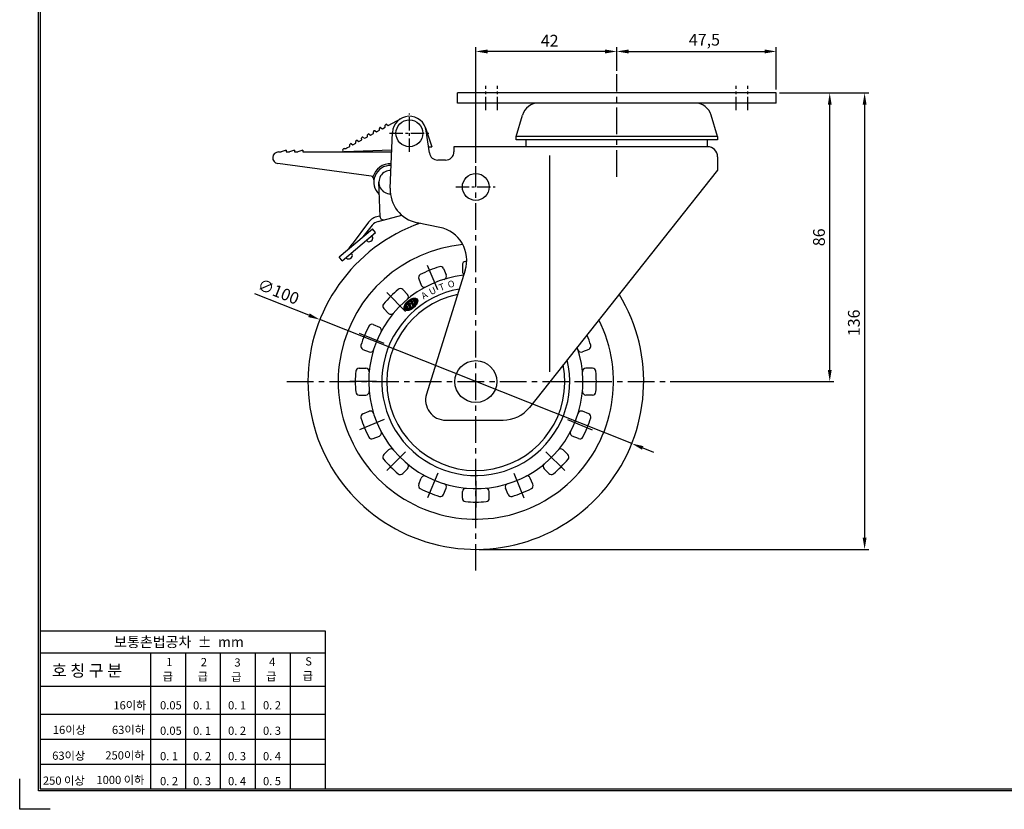
# Model space of a CAD drawing. Extents: x 6514 to 7114, y 3107 to 3520.
# Drawn here: x 6514 to 6807, y 3107 to 3343 of the extents above; entities that cross this region are included whole.
import ezdxf

# ---------------------------------------------------------------- set-up
doc = ezdxf.new("R2010")
doc.units = 0
doc.header["$LTSCALE"] = 0.25
doc.linetypes.add('CENTER', pattern=[50.8, 31.75, -6.35, 6.35, -6.35])
doc.layers.get('DEFPOINTS').update_dxf_attribs({"linetype": 'CONTINUOUS'})
for name, color, linetype in [('3', 1, 'CENTER'), ('CENTER', 4, 'CENTER'), ('DIM', 3, 'CONTINUOUS'), ('LINE', 7, 'CONTINUOUS'), ('TITLE', 7, 'CONTINUOUS')]:
    doc.layers.add(name, color=color, linetype=linetype)
doc.dimstyles.new('ISO-25', dxfattribs={"dimscale": 0, "dimtxt": 3.5, "dimasz": 3.5, "dimexe": 1.25, "dimexo": 1, "dimgap": 1, "dimtad": 1, "dimdec": 4, "dimtxsty": 'STANDARD', "dimcen": 2.5, "dimazin": 3, "dimtfac": 1, "dimtdec": 4, "dimtmove": 0, "dimatfit": 3})

# ---------------------------------------------------------------- blocks, each defined once
blk = doc.blocks.new('*D12')
at = {"layer": 'DEFPOINTS', "color": 0, "linetype": 'BYBLOCK', "ltscale": 0.25}
for p in [(6739.26, 3320.91), (6649.76, 3184.91), (6765.57, 3184.91)]:
    blk.add_point(p, dxfattribs=at)
at = {"layer": 'DIM', "color": 0, "linetype": 'BYBLOCK', "ltscale": 0.25}
for p, q in [((6740.26, 3320.91), (6766.82, 3320.91)), ((6765.57, 3317.41), (6765.57, 3188.41)), ((6650.76, 3184.91), (6766.82, 3184.91))]:
    blk.add_line(p, q, dxfattribs=at)
for points in [[(6764.99, 3317.41), (6766.15, 3317.41), (6765.57, 3320.91)], [(6764.99, 3188.41), (6766.15, 3188.41), (6765.57, 3184.91)]]:
    blk.add_solid(points, dxfattribs=at)
at = {"layer": 'DIM', "color": 0, "linetype": 'BYBLOCK', "ltscale": 0.25, "insert": (6762.82, 3252.41), "char_height": 3.5, "attachment_point": 5, "rotation": 90}
blk.add_mtext('136', dxfattribs=at)
blk = doc.blocks.new('*D13')
at = {"layer": 'DEFPOINTS', "color": 0, "linetype": 'BYBLOCK', "ltscale": 0.25}
for p in [(6739.26, 3320.91), (6755.18, 3320.91), (6706.69, 3234.91)]:
    blk.add_point(p, dxfattribs=at)
at = {"layer": 'DIM', "color": 0, "linetype": 'BYBLOCK', "ltscale": 0.25}
for p, q in [((6740.26, 3320.91), (6756.43, 3320.91)), ((6755.18, 3238.41), (6755.18, 3317.41)), ((6707.69, 3234.91), (6756.43, 3234.91))]:
    blk.add_line(p, q, dxfattribs=at)
for points in [[(6754.6, 3317.41), (6755.76, 3317.41), (6755.18, 3320.91)], [(6754.6, 3238.41), (6755.76, 3238.41), (6755.18, 3234.91)]]:
    blk.add_solid(points, dxfattribs=at)
at = {"layer": 'DIM', "color": 0, "linetype": 'BYBLOCK', "ltscale": 0.25, "insert": (6752.43, 3277.91), "char_height": 3.5, "attachment_point": 5, "rotation": 90}
blk.add_mtext('86', dxfattribs=at)
blk = doc.blocks.new('*D14')
at = {"layer": 'DEFPOINTS', "color": 0, "linetype": 'BYBLOCK', "ltscale": 0.25}
for p in [(6649.76, 3333.29), (6691.76, 3326.53), (6649.76, 3299.12)]:
    blk.add_point(p, dxfattribs=at)
at = {"layer": 'DIM', "color": 0, "linetype": 'BYBLOCK', "ltscale": 0.25}
for p, q in [((6649.76, 3300.12), (6649.76, 3334.54)), ((6691.76, 3327.53), (6691.76, 3334.54)), ((6688.26, 3333.29), (6653.26, 3333.29))]:
    blk.add_line(p, q, dxfattribs=at)
for points in [[(6653.26, 3333.87), (6653.26, 3332.7), (6649.76, 3333.29)], [(6688.26, 3333.87), (6688.26, 3332.7), (6691.76, 3333.29)]]:
    blk.add_solid(points, dxfattribs=at)
at = {"layer": 'DIM', "color": 0, "linetype": 'BYBLOCK', "ltscale": 0.25, "insert": (6671.76, 3336.04), "char_height": 3.5, "attachment_point": 5}
blk.add_mtext('42', dxfattribs=at)
blk = doc.blocks.new('*D16')
at = {"layer": 'DEFPOINTS', "color": 0, "linetype": 'BYBLOCK', "ltscale": 0.25}
for p in [(6739.26, 3333.29), (6691.76, 3326.53), (6739.26, 3320.91)]:
    blk.add_point(p, dxfattribs=at)
at = {"layer": 'DIM', "color": 0, "linetype": 'BYBLOCK', "ltscale": 0.25}
for p, q in [((6691.76, 3327.53), (6691.76, 3334.54)), ((6739.26, 3321.91), (6739.26, 3334.54)), ((6695.26, 3333.29), (6735.76, 3333.29))]:
    blk.add_line(p, q, dxfattribs=at)
for points in [[(6695.26, 3333.87), (6695.26, 3332.7), (6691.76, 3333.29)], [(6735.76, 3333.87), (6735.76, 3332.7), (6739.26, 3333.29)]]:
    blk.add_solid(points, dxfattribs=at)
at = {"layer": 'DIM', "color": 0, "linetype": 'BYBLOCK', "ltscale": 0.25, "insert": (6717.85, 3336.33), "char_height": 3.5, "attachment_point": 5}
blk.add_mtext('47,5', dxfattribs=at)
blk = doc.blocks.new('*D4')
at = {"layer": 'DEFPOINTS', "color": 0, "linetype": 'BYBLOCK', "ltscale": 0.25}
for p in [(6603.3, 3253.38), (6696.23, 3216.44)]:
    blk.add_point(p, dxfattribs=at)
at = {"layer": 'DIM', "color": 0, "linetype": 'BYBLOCK', "ltscale": 0.25}
for p, q in [((6600.05, 3254.67), (6583.98, 3261.06)), ((6696.23, 3216.44), (6603.3, 3253.38)), ((6699.48, 3215.14), (6702.73, 3213.85))]:
    blk.add_line(p, q, dxfattribs=at)
for points in [[(6600.26, 3255.22), (6599.83, 3254.13), (6603.3, 3253.38)], [(6699.69, 3215.68), (6699.26, 3214.6), (6696.23, 3216.44)]]:
    blk.add_solid(points, dxfattribs=at)
at = {"layer": 'DIM', "color": 0, "linetype": 'BYBLOCK', "ltscale": 0.25, "insert": (6590.8, 3261.31), "char_height": 3.5, "attachment_point": 5, "rotation": 338.3178}
blk.add_mtext('∅100', dxfattribs=at)

msp = doc.modelspace()

# ---------------------------------------------------------------- linework, layer by layer
at = {"layer": '3'}
for p, q in [((6638.45223, 3262.21486), (6635.15047, 3270.18603)), ((6628.86357, 3255.80792), (6622.7627, 3261.90879)), ((6622.45662, 3246.21925), (6614.48546, 3249.52102)), ((6620.2068, 3234.90865), (6611.57888, 3234.90865)), ((6620.2068, 3234.90865), (6611.57888, 3234.90865)), ((6679.31887, 3234.90865), (6687.9468, 3234.90865)), ((6679.31887, 3234.90865), (6687.9468, 3234.90865)), ((6622.45662, 3223.59804), (6614.48546, 3220.29628)), ((6677.06905, 3223.59804), (6685.04022, 3220.29628)), ((6628.86357, 3214.00938), (6622.7627, 3207.90851)), ((6670.66211, 3214.00938), (6676.76298, 3207.90851)), ((6638.45223, 3207.60243), (6635.15047, 3199.63127)), ((6661.07344, 3207.60243), (6664.37521, 3199.63127)), ((6649.76284, 3205.35261), (6649.76284, 3196.72469)), ((6649.76284, 3205.35261), (6649.76284, 3196.72469))]:
    msp.add_line(p, q, dxfattribs=at)
at = {"layer": 'CENTER', "color": 4, "linetype": 'CENTER'}
for p, q in [((6691.76284, 3295.90495), (6691.76284, 3326.52604)), ((6649.76284, 3178.56649), (6649.76284, 3299.12308)), ((6593.46419, 3234.90865), (6706.68543, 3234.90865))]:
    msp.add_line(p, q, dxfattribs=at)
at = {"layer": 'CENTER', "color": 4, "linetype": 'CENTER', "ltscale": 0.5}
for p, q in [((6652.76284, 3315.83793), (6652.76284, 3323.02634)), ((6656.26284, 3315.83793), (6656.26284, 3323.02634)), ((6727.26284, 3315.83793), (6727.26284, 3323.02634)), ((6730.76284, 3315.83793), (6730.76284, 3323.02634)), ((6629.97324, 3303.37729), (6629.97324, 3314.77572)), ((6624.02712, 3308.90865), (6635.78516, 3308.90865)), ((6643.81672, 3292.90865), (6655.57476, 3292.90865))]:
    msp.add_line(p, q, dxfattribs=at)
at = {"layer": 'LINE', "ltscale": 0.75}
for p, q in [((6739.26284, 3320.90865), (6644.26284, 3320.90865)), ((6644.26284, 3317.90865), (6644.26284, 3320.90865)), ((6739.26284, 3317.90865), (6739.26284, 3320.90865)), ((6739.26284, 3317.90865), (6644.26284, 3317.90865)), ((6661.76284, 3307.90865), (6663.69386, 3314.34539)), ((6721.76284, 3307.90865), (6719.83182, 3314.34539)), ((6622.79898, 3310.75427), (6622.78019, 3311.27196)), ((6623.25117, 3311.52921), (6623.6766, 3311.23363)), ((6623.6766, 3311.23363), (6627.54823, 3313.34836)), ((6617.53328, 3307.87809), (6617.51449, 3308.39578)), ((6617.98547, 3308.65303), (6618.4109, 3308.35745)), ((6618.4109, 3308.35745), (6619.28852, 3308.83681)), ((6619.28852, 3308.83681), (6619.26973, 3309.35451)), ((6619.7407, 3309.61176), (6620.16613, 3309.31618)), ((6620.16613, 3309.31618), (6621.04375, 3309.79554)), ((6621.04375, 3309.79554), (6621.02496, 3310.31323)), ((6621.49594, 3310.57049), (6621.92137, 3310.2749)), ((6621.92137, 3310.2749), (6622.79898, 3310.75427)), ((6624.27259, 3292.50077), (6624.91935, 3309.13205)), ((6634.76324, 3310.5358), (6636.67478, 3304.90865)), ((6635.93671, 3303.02851), (6634.97981, 3309.63393)), ((6612.26759, 3305.0019), (6612.2488, 3305.5196)), ((6612.71977, 3305.77685), (6613.1452, 3305.48127)), ((6613.1452, 3305.48127), (6614.02282, 3305.96063)), ((6614.02282, 3305.96063), (6614.00403, 3306.47832)), ((6614.47501, 3306.73558), (6614.90044, 3306.44)), ((6614.90044, 3306.44), (6615.77805, 3306.91936)), ((6615.77805, 3306.91936), (6615.75926, 3307.43705)), ((6616.23024, 3307.69431), (6616.65567, 3307.39872)), ((6616.65567, 3307.39872), (6617.53328, 3307.87809)), ((6721.76284, 3307.90865), (6661.76284, 3307.90865)), ((6661.76284, 3306.90865), (6661.76284, 3307.90865)), ((6721.76284, 3306.90865), (6661.76284, 3306.90865)), ((6664.76284, 3304.90865), (6664.76284, 3306.90865)), ((6718.76284, 3304.90865), (6718.76284, 3306.90865)), ((6721.76284, 3307.90865), (6721.76284, 3306.90865)), ((6591.00883, 3303.33897), (6591.75883, 3303.33897)), ((6593.25883, 3303.83897), (6591.75883, 3303.33897)), ((6593.25883, 3303.83897), (6593.25883, 3303.33897)), ((6593.25883, 3303.33897), (6594.25883, 3303.33897)), ((6595.75883, 3303.83897), (6594.25883, 3303.33897)), ((6595.75883, 3303.83897), (6595.75883, 3303.33897)), ((6595.75883, 3303.33897), (6596.75883, 3303.33897)), ((6598.25883, 3303.83897), (6596.75883, 3303.33897)), ((6598.25883, 3303.83897), (6598.25883, 3303.33897)), ((6598.25883, 3303.33897), (6624.69407, 3303.33897)), ((6610.57615, 3304.33897), (6610.67092, 3304.33897)), ((6624.71394, 3303.84982), (6610.59329, 3303.35672)), ((6611.38997, 3304.52254), (6612.26759, 3305.0019)), ((6635.66434, 3304.90865), (6636.67478, 3304.90865)), ((6718.76284, 3304.90865), (6643.26284, 3304.90865)), ((6643.26284, 3304.90865), (6643.26284, 3303.40865)), ((6671.76284, 3237.80394), (6671.76284, 3302.25721)), ((6618.5716, 3296.13052), (6590.77265, 3299.85498)), ((6640.76284, 3300.90865), (6638.40764, 3300.90865)), ((6721.76284, 3301.90865), (6721.76284, 3297.90865)), ((6721.76284, 3297.90865), (6665.72256, 3227.19749)), ((6621.24784, 3284.04625), (6620.88297, 3294.33897)), ((6617.76754, 3282.37978), (6612.89978, 3275.88986)), ((6620.63817, 3282.62313), (6627.72519, 3284.49219)), ((6621.24184, 3284.21553), (6620.66603, 3284.12466)), ((6639.05973, 3280.86149), (6632.24584, 3282.26469)), ((6609.01395, 3272.07642), (6618.95667, 3280.45152)), ((6609.98031, 3270.92918), (6619.92303, 3279.30429)), ((6618.87638, 3281.5202), (6616.13715, 3278.07654)), ((6619.92303, 3279.30429), (6618.95667, 3280.45152)), ((6617.4072, 3276.85825), (6617.24614, 3277.04945)), ((6618.464, 3276.76781), (6618.84641, 3277.08993)), ((6618.93685, 3278.14672), (6618.77579, 3278.33793)), ((6612.81826, 3272.99281), (6612.6572, 3273.18402)), ((6609.98031, 3270.92918), (6609.01395, 3272.07642)), ((6611.28861, 3271.70433), (6611.12755, 3271.89554)), ((6612.3454, 3271.6139), (6612.72782, 3271.93602)), ((6646.5885, 3268.08736), (6635.07321, 3231.19644)), ((6640.80067, 3223.40865), (6657.88538, 3223.40865))]:
    msp.add_line(p, q, dxfattribs=at)
at = {"layer": 'LINE', "color": 6, "linetype": 'BYBLOCK', "ltscale": 0.25}
for p, q in [((6640.15217, 3268.56336), (6640.92056, 3266.70831)), ((6645.76284, 3269.67939), (6645.76284, 3267.6715)), ((6632.76114, 3265.50189), (6633.52952, 3263.64684)), ((6628.00464, 3262.3237), (6629.42443, 3260.90391)), ((6628.85205, 3256.16577), (6628.98631, 3258.26582)), ((6628.899, 3256.14364), (6629.03907, 3258.33464)), ((6628.94616, 3256.12474), (6629.09162, 3258.40021)), ((6628.9935, 3256.10873), (6629.14399, 3258.4629)), ((6629.041, 3256.09533), (6629.1962, 3258.52297)), ((6629.19822, 3257.79804), (6629.24825, 3258.58067)), ((6629.24946, 3257.84313), (6629.30016, 3258.63618)), ((6629.30071, 3257.88822), (6629.35194, 3258.68966)), ((6629.35195, 3257.9333), (6629.4036, 3258.74125)), ((6629.4032, 3257.97839), (6629.45515, 3258.79108)), ((6629.45444, 3258.02348), (6629.50659, 3258.83923)), ((6629.50569, 3258.06857), (6629.55793, 3258.8858)), ((6629.55656, 3258.10774), (6629.60918, 3258.93086)), ((6629.59939, 3258.02123), (6629.66033, 3258.97449)), ((6629.64222, 3257.93472), (6629.71139, 3259.01674)), ((6629.68505, 3257.84822), (6629.76237, 3259.05766)), ((6629.72789, 3257.76171), (6629.81327, 3259.0973)), ((6629.77072, 3257.67521), (6629.86409, 3259.1357)), ((6629.81355, 3257.5887), (6629.91483, 3259.1729)), ((6629.85639, 3257.5022), (6629.90824, 3258.3133)), ((6629.89922, 3257.41569), (6629.95056, 3258.21876)), ((6629.92763, 3258.61662), (6629.96549, 3259.20893)), ((6629.98187, 3258.70857), (6630.01609, 3259.24381)), ((6630.03365, 3258.76198), (6630.06661, 3259.27758)), ((6630.0842, 3258.79629), (6630.11706, 3259.31026)), ((6630.13391, 3258.81724), (6630.16744, 3259.34186)), ((6630.18291, 3258.82727), (6630.21776, 3259.3724)), ((6630.23128, 3258.82737), (6630.26801, 3259.4019)), ((6630.27902, 3258.81766), (6630.31819, 3259.43037)), ((6630.32609, 3258.79742), (6630.36831, 3259.45781)), ((6630.37236, 3258.76474), (6630.41836, 3259.48424)), ((6630.41756, 3258.71519), (6630.46835, 3259.50966)), ((6630.43947, 3258.12487), (6630.4493, 3258.2757)), ((6630.46086, 3258.63603), (6630.51827, 3259.53408)), ((6630.4793, 3258.16792), (6630.56813, 3259.55749)), ((6630.5329, 3258.24979), (6630.61793, 3259.5799)), ((6630.5753, 3258.37707), (6631.11098, 3257.29522)), ((6630.58778, 3258.35185), (6630.66766, 3259.60131)), ((6630.63062, 3258.26535), (6630.68151, 3259.06141)), ((6630.66714, 3259.09044), (6631.06705, 3259.44229)), ((6630.66714, 3259.09044), (6631.24361, 3257.9262)), ((6630.67345, 3258.17884), (6630.72434, 3258.97491)), ((6630.68433, 3259.10557), (6630.71733, 3259.6217)), ((6630.71628, 3258.09234), (6630.76717, 3258.8884)), ((6630.73558, 3259.15065), (6630.76693, 3259.64109)), ((6630.75912, 3258.00583), (6630.81001, 3258.80189)), ((6630.78682, 3259.19574), (6630.81647, 3259.65945)), ((6630.80195, 3257.91933), (6630.85284, 3258.71539)), ((6630.83807, 3259.24083), (6630.86594, 3259.67678)), ((6630.84478, 3257.83282), (6630.89567, 3258.62888)), ((6630.88762, 3257.74632), (6630.93851, 3258.54238)), ((6630.88931, 3259.28591), (6630.91534, 3259.69307)), ((6630.93045, 3257.65981), (6630.98134, 3258.45587)), ((6630.94056, 3259.331), (6630.96468, 3259.70831)), ((6630.97328, 3257.57331), (6631.02417, 3258.36937)), ((6630.9918, 3259.37609), (6631.01395, 3259.72247)), ((6631.01611, 3257.4868), (6631.067, 3258.28286)), ((6631.04305, 3259.42117), (6631.06315, 3259.73554)), ((6631.06705, 3259.44229), (6631.64352, 3258.27805)), ((6631.08982, 3259.39629), (6631.11227, 3259.7475)), ((6631.13265, 3259.30979), (6631.16133, 3259.75832)), ((6631.17549, 3259.22328), (6631.21031, 3259.76797)), ((6631.21832, 3259.13678), (6631.25921, 3259.77643)), ((6631.64352, 3258.27805), (6631.24361, 3257.9262)), ((6631.26115, 3259.05027), (6631.30804, 3259.78365)), ((6631.30399, 3258.96377), (6631.35678, 3259.7896)), ((6631.34682, 3258.87726), (6631.40544, 3259.79423)), ((6631.38965, 3258.79076), (6631.45401, 3259.79749)), ((6631.43248, 3258.70425), (6631.50249, 3259.79932)), ((6631.47532, 3258.61775), (6631.55087, 3259.79965)), ((6631.51815, 3258.53124), (6631.59916, 3259.79842)), ((6631.5273, 3257.16126), (6631.59602, 3258.23626)), ((6631.56098, 3258.44473), (6631.64734, 3259.79553)), ((6631.57906, 3257.21446), (6631.74335, 3259.78436)), ((6631.60382, 3258.35823), (6631.6954, 3259.79088)), ((6631.63095, 3257.26966), (6631.79117, 3259.77584)), ((6631.68298, 3257.32702), (6631.83885, 3259.76516)), ((6631.73516, 3257.38672), (6631.88638, 3259.75213)), ((6631.78751, 3257.449), (6631.93374, 3259.73652)), ((6631.84003, 3257.51413), (6631.98093, 3259.71807)), ((6631.89276, 3257.58243), (6632.02791, 3259.69645)), ((6631.94572, 3257.65435), (6632.07466, 3259.67121)), ((6631.99895, 3257.73042), (6632.12114, 3259.64182)), ((6632.05249, 3257.81138), (6632.16731, 3259.60753)), ((6632.1064, 3257.89824), (6632.21311, 3259.56735)), ((6632.16079, 3257.99247), (6632.25843, 3259.51979)), ((6632.21579, 3258.09637), (6632.30313, 3259.46257)), ((6632.27167, 3258.21388), (6632.34697, 3259.39173)), ((6632.32893, 3258.35308), (6632.38942, 3259.29922)), ((6632.38907, 3258.53721), (6632.42899, 3259.16176)), ((6622.34779, 3256.66685), (6623.76758, 3255.24706)), ((6628.45258, 3256.72564), (6628.48839, 3257.28587)), ((6628.49138, 3256.57607), (6628.5493, 3257.48212)), ((6628.53354, 3256.47906), (6628.60685, 3257.6258)), ((6628.57721, 3256.40567), (6628.66289, 3257.74586)), ((6628.62181, 3256.34674), (6628.718, 3257.85148)), ((6628.66705, 3256.29792), (6628.77247, 3257.94697)), ((6628.71278, 3256.25675), (6628.82645, 3258.03482)), ((6628.7589, 3256.22166), (6628.88004, 3258.11659)), ((6628.80534, 3256.19159), (6628.93331, 3258.19333)), ((6629.08866, 3256.08431), (6629.19108, 3257.68635)), ((6629.13646, 3256.07548), (6629.23391, 3257.59984)), ((6629.15472, 3257.75977), (6629.55463, 3258.11163)), ((6629.15472, 3257.75977), (6629.73119, 3256.59553)), ((6629.18439, 3256.06867), (6629.27674, 3257.51334)), ((6629.23244, 3256.06376), (6629.31957, 3257.42683)), ((6629.2806, 3256.06061), (6629.36241, 3257.34033)), ((6629.32887, 3256.05914), (6629.40524, 3257.25382)), ((6629.37724, 3256.05924), (6629.44807, 3257.16731)), ((6629.4257, 3256.06086), (6629.49091, 3257.08081)), ((6629.47426, 3256.06391), (6629.53374, 3256.9943)), ((6629.52291, 3256.06834), (6629.57657, 3256.9078)), ((6629.55463, 3258.11163), (6630.1311, 3256.94738)), ((6629.57164, 3256.07409), (6629.61941, 3256.82129)), ((6629.62045, 3256.08113), (6629.66224, 3256.73479)), ((6629.66934, 3256.0894), (6629.70507, 3256.64828)), ((6629.71831, 3256.09888), (6629.75119, 3256.61313)), ((6630.1311, 3256.94738), (6629.73119, 3256.59553)), ((6629.76736, 3256.10953), (6629.80243, 3256.65821)), ((6629.81647, 3256.12132), (6629.85368, 3256.7033)), ((6629.86566, 3256.13423), (6629.90492, 3256.74839)), ((6629.91492, 3256.14823), (6629.95617, 3256.79347)), ((6629.94205, 3257.32919), (6629.99534, 3258.16277)), ((6629.96425, 3256.1633), (6630.00741, 3256.83856)), ((6629.98488, 3257.24268), (6630.04135, 3258.12588)), ((6630.01364, 3256.17944), (6630.05866, 3256.88365)), ((6630.02772, 3257.15618), (6630.07861, 3257.95224)), ((6630.04952, 3258.01098), (6630.61848, 3256.86191)), ((6630.0631, 3256.19662), (6630.1099, 3256.92873)), ((6630.07055, 3257.06967), (6630.12144, 3257.86573)), ((6630.08206, 3258.00621), (6630.0882, 3258.10234)), ((6630.11263, 3256.21483), (6630.20711, 3257.69272)), ((6630.11338, 3256.98317), (6630.16427, 3257.77923)), ((6630.13025, 3258.00353), (6630.13576, 3258.08973)), ((6630.16222, 3256.23406), (6630.24994, 3257.60622)), ((6630.19058, 3258.01659), (6630.19586, 3258.09759)), ((6630.21188, 3256.25431), (6630.29277, 3257.51971)), ((6630.23946, 3258.02446), (6630.24469, 3258.10465)), ((6630.2616, 3256.27556), (6630.33561, 3257.43321)), ((6630.28872, 3258.03815), (6630.2942, 3258.12225)), ((6630.31139, 3256.29782), (6630.37844, 3257.3467)), ((6630.33841, 3258.05843), (6630.34453, 3258.15229)), ((6630.36124, 3256.32109), (6630.42127, 3257.26019)), ((6630.38861, 3258.08657), (6630.39595, 3258.19919)), ((6630.41115, 3256.34535), (6630.4641, 3257.17369)), ((6630.46113, 3256.37063), (6630.50694, 3257.08718)), ((6630.51117, 3256.3969), (6630.54977, 3257.00068)), ((6630.56128, 3256.4242), (6630.5926, 3256.91417)), ((6630.61145, 3256.45251), (6630.63877, 3256.87975)), ((6631.11098, 3257.29522), (6630.61848, 3256.86191)), ((6630.66169, 3256.48185), (6630.69001, 3256.92484)), ((6630.712, 3256.51224), (6630.74126, 3256.96993)), ((6630.76237, 3256.54368), (6630.7925, 3257.01501)), ((6630.81281, 3256.5762), (6630.84375, 3257.0601)), ((6630.86332, 3256.6098), (6630.89499, 3257.10519)), ((6630.91391, 3256.64452), (6630.94624, 3257.15028)), ((6630.96456, 3256.68038), (6630.99748, 3257.19536)), ((6631.01529, 3256.7174), (6631.04873, 3257.24045)), ((6631.05895, 3257.40029), (6631.10984, 3258.19636)), ((6631.0661, 3256.75563), (6631.09997, 3257.28554)), ((6631.10178, 3257.31379), (6631.15267, 3258.10985)), ((6631.11698, 3256.79508), (6631.1955, 3258.02335)), ((6631.16795, 3256.83581), (6631.23834, 3257.93684)), ((6631.219, 3256.87785), (6631.28855, 3257.96574)), ((6631.27014, 3256.92127), (6631.33979, 3258.01082)), ((6631.32137, 3256.96612), (6631.39104, 3258.05591)), ((6631.37269, 3257.01246), (6631.44228, 3258.101)), ((6631.42412, 3257.06037), (6631.49353, 3258.14608)), ((6631.47565, 3257.10994), (6631.54477, 3258.19117)), ((6619.1696, 3251.91035), (6621.02464, 3251.14197)), ((6616.10813, 3244.51932), (6617.96318, 3243.75093)), ((6683.41755, 3244.51932), (6681.5625, 3243.75093)), ((6614.9921, 3238.90865), (6616.99999, 3238.90865)), ((6684.53358, 3238.90865), (6682.52569, 3238.90865)), ((6614.9921, 3230.90865), (6616.99999, 3230.90865)), ((6684.53358, 3230.90865), (6682.52569, 3230.90865)), ((6616.10813, 3225.29798), (6617.96318, 3226.06637)), ((6683.41755, 3225.29798), (6681.5625, 3226.06637)), ((6619.1696, 3217.90695), (6621.02464, 3218.67533)), ((6680.35608, 3217.90695), (6678.50103, 3218.67533)), ((6622.34779, 3213.15045), (6623.76758, 3214.57024)), ((6677.17789, 3213.15045), (6675.7581, 3214.57024)), ((6628.00464, 3207.4936), (6629.42443, 3208.91339)), ((6671.52104, 3207.4936), (6670.10125, 3208.91339)), ((6632.76114, 3204.31541), (6633.52952, 3206.17045)), ((6666.76454, 3204.31541), (6665.99616, 3206.17045)), ((6640.15217, 3201.25394), (6640.92056, 3203.10899)), ((6659.37351, 3201.25394), (6658.60512, 3203.10899)), ((6645.76284, 3200.13791), (6645.76284, 3202.1458)), ((6653.76284, 3200.13791), (6653.76284, 3202.1458))]:
    msp.add_line(p, q, dxfattribs=at)
at = {"layer": 'LINE', "ltscale": 0.75}
for centre, radius in [((6629.97324, 3308.90865), 4), ((6649.76284, 3292.90865), 4), ((6649.76284, 3234.90865), 6.25)]:
    msp.add_circle(centre, radius, dxfattribs=at)
for centre, radius, start, end in [((6668.48299, 3312.90865), 5, 90, 163.3007558), ((6715.04269, 3312.90865), 5, 16.6992442, 90), ((6629.97324, 3308.90865), 5.05883, 8.2428467, 177.4689516), ((6623.07999, 3311.28284), 0.3, 55.2088999, 182.0787976), ((6617.8143, 3308.40666), 0.3, 55.2088999, 182.0787976), ((6619.56953, 3309.36539), 0.3, 55.2088999, 182.0787976), ((6621.32476, 3310.32412), 0.3, 55.2088999, 182.0787976), ((6612.5486, 3305.53048), 0.3, 55.2088999, 182.0787976), ((6614.30383, 3306.48921), 0.3, 55.2088999, 182.0787976), ((6616.05906, 3307.44793), 0.3, 55.2088999, 182.0787976), ((6591.00883, 3301.58897), 1.75, 90, 262.2435785), ((6610.57615, 3303.84769), 0.49127, 90, 272), ((6610.67092, 3305.83897), 1.5, 270, 298.6438487), ((6638.40764, 3303.40865), 2.5, 188.7461623, 270), ((6640.76284, 3303.40865), 2.5, 270, 360), ((6718.76284, 3301.90865), 3, 0, 90), ((6624.38297, 3294.33897), 5.5, 88.1778075, 163.6850828), ((6624.38297, 3294.33897), 5, 88.2182894, 227.6385056), ((6624.38297, 3294.33897), 3.5, 87.7729964, 269.256116), ((6618.43663, 3295.13967), 1, 352.3309472, 82.2435785), ((6634.26284, 3292.05917), 10, 177.4689516, 258.3636358), ((6621.36745, 3279.67967), 4.5, 98.9673635, 143.1282929), ((6621.53071, 3279.23885), 3.5, 104.77423, 139.321382), ((6622.24721, 3284.08168), 1, 182.0302653, 284.77423), ((6637.04274, 3271.06702), 10, 342.6645421, 78.3636358), ((6608.42254, 3278.1157), 5, 310.1086359, 333.5658781), ((6617.98082, 3277.34143), 0.75, 220.1086359, 310.1086359), ((6618.36323, 3277.66354), 0.75, 310.1086359, 40.1086359), ((6612.24464, 3272.50963), 0.75, 310.1086359, 40.1086359), ((6611.86223, 3272.18751), 0.75, 220.1086359, 310.1086359), ((6640.80067, 3229.40865), 6, 162.6645421, 270), ((6657.88538, 3233.40865), 10, 270, 321.6023383)]:
    msp.add_arc(centre, radius, start, end, dxfattribs=at)
at = {"layer": 'LINE', "color": 6, "linetype": 'BYBLOCK', "ltscale": 0.25}
for centre, radius, start, end in [((6649.76284, 3234.90865), 50, 109.3831659, 31.3625905), ((6649.76284, 3234.90865), 41, 95.4182351, 26.6484176), ((6646.76284, 3269.67939), 1, 94.9312361, 180), ((6649.76284, 3234.90865), 35.89992, 94.3559076, 94.9312361), ((6649.76284, 3234.90865), 35.89992, 112.5, 117.4312361), ((6649.76284, 3234.90865), 35.89992, 107.5687639, 112.5), ((6639.22829, 3268.18067), 1, 22.5, 107.5687639), ((6646.76284, 3267.6715), 1, 180, 235.7869324), ((6649.76284, 3234.90865), 31.89992, 96.5493781, 18.7659793), ((6633.68502, 3265.88457), 1, 117.4312361, 202.5), ((6639.99668, 3266.32563), 1, 287.2681801, 22.5), ((6649.76284, 3234.90865), 27.99992, 100.1353423, 13.4489967), ((6649.76284, 3234.90865), 35.89992, 130.0687639, 135), ((6627.29754, 3261.61659), 1, 45, 130.0687639), ((6634.4534, 3264.02953), 1, 202.5, 297.7318199), ((6649.76284, 3234.90865), 35.89992, 135, 139.9312361), ((6649.76284, 3234.90865), 26.5, 101.8347809, 10.8542636), ((6628.71732, 3260.1968), 1, 309.7681801, 45), ((6630.13117, 3258.45433), 0.4508, 259.5654424, 350.1315368), ((6623.05489, 3257.37395), 1, 139.9312361, 225), ((6624.47468, 3255.95416), 1, 225, 320.2318199), ((6649.76284, 3234.90865), 35.89992, 152.5687639, 157.5), ((6618.78692, 3250.98647), 1, 67.5, 152.5687639), ((6620.64196, 3250.21809), 1, 332.2681801, 67.5), ((6649.76284, 3234.90865), 35.89992, 157.5, 162.4312361), ((6649.76284, 3234.90865), 35.89992, 22.5, 22.7977081), ((6649.76284, 3234.90865), 35.89992, 17.5687639, 22.5), ((6616.49082, 3245.4432), 1, 162.4312361, 247.5), ((6618.34586, 3244.67481), 1, 247.5, 342.7318199), ((6681.17982, 3244.67481), 1, 197.2681801, 292.5), ((6683.03486, 3245.4432), 1, 292.5, 17.5687639), ((6649.76284, 3234.90865), 35.89992, 175.0687639, 180), ((6614.9921, 3237.90865), 1, 90, 175.0687639), ((6616.99999, 3237.90865), 1, 354.7681801, 90), ((6682.52569, 3237.90865), 1, 90, 185.2318199), ((6684.53358, 3237.90865), 1, 4.9312361, 90), ((6649.76284, 3234.90865), 35.89992, 0, 4.9312361), ((6649.76284, 3234.90865), 35.89992, 180, 184.9312361), ((6649.76284, 3234.90865), 35.89992, 355.0687639, 0), ((6614.9921, 3231.90865), 1, 184.9312361, 270), ((6616.99999, 3231.90865), 1, 270, 5.2318199), ((6682.52569, 3231.90865), 1, 174.7681801, 270), ((6684.53358, 3231.90865), 1, 270, 355.0687639), ((6618.34586, 3225.14249), 1, 17.2681801, 112.5), ((6681.17982, 3225.14249), 1, 67.5, 162.7318199), ((6616.49082, 3224.3741), 1, 112.5, 197.5687639), ((6649.76284, 3234.90865), 35.89992, 197.5687639, 202.5), ((6649.76284, 3234.90865), 35.89992, 337.5, 342.4312361), ((6683.03486, 3224.3741), 1, 342.4312361, 67.5), ((6649.76284, 3234.90865), 35.89992, 202.5, 207.4312361), ((6649.76284, 3234.90865), 35.89992, 332.5687639, 337.5), ((6618.78692, 3218.83083), 1, 207.4312361, 292.5), ((6620.64196, 3219.59921), 1, 292.5, 27.7318199), ((6678.88372, 3219.59921), 1, 152.2681801, 247.5), ((6680.73876, 3218.83083), 1, 247.5, 332.5687639), ((6624.47468, 3213.86313), 1, 39.7681801, 135), ((6675.05099, 3213.86313), 1, 45, 140.2318199), ((6623.05489, 3212.44335), 1, 135, 220.0687639), ((6649.76284, 3234.90865), 35.89992, 220.0687639, 225), ((6649.76284, 3234.90865), 35.89992, 315, 319.9312361), ((6676.47078, 3212.44335), 1, 319.9312361, 45), ((6649.76284, 3234.90865), 35.89992, 225, 229.9312361), ((6628.71732, 3209.62049), 1, 315, 50.2318199), ((6670.80835, 3209.62049), 1, 129.7681801, 225), ((6649.76284, 3234.90865), 35.89992, 310.0687639, 315), ((6627.29754, 3208.2007), 1, 229.9312361, 315), ((6634.4534, 3205.78777), 1, 62.2681801, 157.5), ((6665.07228, 3205.78777), 1, 22.5, 117.7318199), ((6672.22814, 3208.2007), 1, 225, 310.0687639), ((6633.68502, 3203.93273), 1, 157.5, 242.5687639), ((6649.76284, 3234.90865), 35.89992, 242.5687639, 247.5), ((6639.99668, 3203.49167), 1, 337.5, 72.7318199), ((6646.76284, 3202.1458), 1, 84.7681801, 180), ((6652.76284, 3202.1458), 1, 0, 95.2318199), ((6659.529, 3203.49167), 1, 107.2681801, 202.5), ((6649.76284, 3234.90865), 35.89992, 292.5, 297.4312361), ((6665.84066, 3203.93273), 1, 297.4312361, 22.5), ((6649.76284, 3234.90865), 35.89992, 247.5, 252.4312361), ((6639.22829, 3201.63663), 1, 252.4312361, 337.5), ((6646.76284, 3200.13791), 1, 180, 265.0687639), ((6652.76284, 3200.13791), 1, 274.9312361, 0), ((6660.29739, 3201.63663), 1, 202.5, 287.5687639), ((6649.76284, 3234.90865), 35.89992, 287.5687639, 292.5), ((6649.76284, 3234.90865), 35.89992, 265.0687639, 270), ((6649.76284, 3234.90865), 35.89992, 270, 274.9312361)]:
    msp.add_arc(centre, radius, start, end, dxfattribs=at)
for centre, major_axis, ratio in [((6630.44346, 3257.92935), (-1.8118, -1.59407), 0.54), ((6630.44346, 3257.92935), (-1.8118, -1.59407), 0.54), ((6630.44346, 3257.92935), (-1.8118, -1.59407), 0.54), ((6630.19039, 3258.45767), (0.04853, 0.36882), 0.801365355)]:
    msp.add_ellipse(centre, major_axis=major_axis, ratio=ratio, dxfattribs=at)
at = {"layer": 'TITLE', "color": 0, "linetype": 'BYBLOCK'}
for p, q in [((6519.96376, 3514.12252), (6519.96376, 3113.51018)), ((6519.96376, 3160.59131), (6604.86867, 3160.59131)), ((6604.86867, 3160.59131), (6604.86867, 3113.51018)), ((6519.96376, 3154.03822), (6604.86867, 3154.03822)), ((6552.85902, 3154.03822), (6552.85902, 3113.51018)), ((6563.26095, 3154.03822), (6563.26095, 3113.51018)), ((6573.66288, 3154.03822), (6573.66288, 3113.51018)), ((6584.06481, 3154.03822), (6584.06481, 3113.51018)), ((6594.46674, 3154.03822), (6594.46674, 3113.51018)), ((6519.96376, 3144.10405), (6604.86867, 3144.10405)), ((6519.96376, 3135.80003), (6604.86867, 3135.80003)), ((6519.96376, 3128.37008), (6604.86867, 3128.37008)), ((6519.96376, 3120.94013), (6604.86867, 3120.94013)), ((6513.90468, 3107.4511), (6513.90468, 3116.53972)), ((6519.96376, 3113.51018), (7108.08455, 3113.51018)), ((6522.9933, 3107.4511), (6513.90468, 3107.4511))]:
    msp.add_line(p, q, dxfattribs=at)
at = {"layer": 'TITLE', "linetype": 'BYBLOCK', "ltscale": 0.2}
msp.add_lwpolyline([(6519.52034, 3514.63099), (7108.57853, 3514.63099), (7108.57853, 3112.97144), (6519.52034, 3112.97144)], close=True, dxfattribs=at)

# ---------------------------------------------------------------- texts
at = {"layer": 'LINE', "color": 6, "linetype": 'BYBLOCK', "ltscale": 0.25}
for s, rotation, p in [('T', 21.1504986, (6639.20735, 3261.85461)), ('O', 14.0401654, (6641.67301, 3262.77441)), ('A', 30.2224015, (6634.21315, 3259.34423)), ('U', 25.4745543, (6636.4005, 3260.61837))]:
    msp.add_text(s, height=2, rotation=rotation, dxfattribs=at).set_placement(p)
at = {"layer": 'TITLE', "color": 0, "linetype": 'BYBLOCK', "ltscale": 0.3, "attachment_point": 1}
for s, insert, char_height, width in [('{\\f굴림|b0|i0|c129|p2;보통촌법공차  %%p  mm}', (6542.02505, 3158.85062), 3.0567189, 114.0263187), ('{\\f굴림|b0|i0|c129|p2;S}', (6598.95102, 3152.76917), 2.4453752, 91.221055), ('{\\f굴림|b0|i0|c129|p2;호 칭 구 분 }', (6523.48507, 3150.54026), 3.5231082, 131.4242695), ('{\\f굴림|b0|i0|c129|p2;1}', (6557.56152, 3152.57097), 2.4453752, 91.221055), ('{\\f굴림|b0|i0|c129|p2;2}', (6567.85075, 3152.5506), 2.4453752, 91.221055), ('{\\f굴림|b0|i0|c129|p2;3}', (6577.84279, 3152.4312), 2.4453752, 91.221055), ('{\\f굴림|b0|i0|c129|p2;4}', (6588.1969, 3152.60398), 2.4453752, 91.221055), ('{\\f굴림|b0|i0|c129|p2;급}', (6556.48722, 3148.26468), 2.4453752, 91.221055), ('{\\f굴림|b0|i0|c129|p2;급}', (6566.91391, 3148.24431), 2.4453752, 91.221055), ('{\\f굴림|b0|i0|c129|p2;급}', (6576.90595, 3148.12491), 2.4453752, 91.221055), ('{\\f굴림|b0|i0|c129|p2;급}', (6587.32252, 3148.29769), 2.4453752, 91.221055), ('{\\f굴림|b0|i0|c129|p2;급}', (6598.20155, 3148.46288), 2.4453752, 91.221055), ('{\\f굴림|b0|i0|c129|p2;16이하}', (6541.7952, 3139.6695), 2.4453752, 91.221055), ('{\\f굴림|b0|i0|c129|p2;0.05}', (6555.70035, 3139.6695), 2.4453752, 91.2210669), ('{\\f굴림|b0|i0|c129|p2;0. 1}', (6565.53111, 3139.6695), 2.4453752, 91.2210669), ('{\\f굴림|b0|i0|c129|p2;0. 1}', (6575.96308, 3139.6695), 2.4453752, 91.2210669), ('{\\f굴림|b0|i0|c129|p2;0. 2}', (6586.36501, 3139.6695), 2.4453752, 91.2210669), ('{\\f굴림|b0|i0|c129|p2;16이상}', (6523.77407, 3132.348), 2.4453752, 91.221055), ('{\\f굴림|b0|i0|c129|p2;63이하}', (6541.38271, 3132.36051), 2.4453752, 91.221055), ('{\\f굴림|b0|i0|c129|p2;0.05}', (6555.70035, 3132.09133), 2.4453752, 91.2210669), ('{\\f굴림|b0|i0|c129|p2;0. 1}', (6565.53111, 3132.09133), 2.4453752, 91.2210669), ('{\\f굴림|b0|i0|c129|p2;0. 2}', (6575.96308, 3132.09133), 2.4453752, 91.2210669), ('{\\f굴림|b0|i0|c129|p2;0. 3}', (6586.36501, 3132.09133), 2.4453752, 91.2210669), ('{\\f굴림|b0|i0|c129|p2;63이상}', (6523.57603, 3124.6569), 2.4453752, 91.221055), ('{\\f굴림|b0|i0|c129|p2;250이하}', (6539.40886, 3124.74306), 2.4453752, 91.221055), ('{\\f굴림|b0|i0|c129|p2;0. 1}', (6555.70035, 3124.51316), 2.4453752, 91.2210669), ('{\\f굴림|b0|i0|c129|p2;0. 2}', (6565.53111, 3124.51316), 2.4453752, 91.2210669), ('{\\f굴림|b0|i0|c129|p2;0. 3}', (6575.96308, 3124.51316), 2.4453752, 91.2210669), ('{\\f굴림|b0|i0|c129|p2;0. 4}', (6586.36501, 3124.51316), 2.4453752, 91.2210669), ('{\\f굴림|b0|i0|c129|p2;250 이상}', (6520.81873, 3117.22802), 2.4453752, 91.2210669), ('{\\f굴림|b0|i0|c129|p2;1000 이하}', (6536.75148, 3117.42651), 2.4453752, 91.221055), ('{\\f굴림|b0|i0|c129|p2;0. 2}', (6555.70035, 3117.072), 2.4453752, 91.2210669), ('{\\f굴림|b0|i0|c129|p2;0. 3}', (6565.53111, 3117.072), 2.4453752, 91.2210669), ('{\\f굴림|b0|i0|c129|p2;0. 4}', (6575.96308, 3117.072), 2.4453752, 91.2210669), ('{\\f굴림|b0|i0|c129|p2;0. 5}', (6586.36501, 3117.072), 2.4453752, 91.2210669)]:
    msp.add_mtext(s, dxfattribs=dict(at, insert=insert, char_height=char_height, width=width))

# ---------------------------------------------------------------- dimensions: what is measured, and where the dimension line sits
at = {"layer": 'DIM', "color": 3, "linetype": 'BYBLOCK', "ltscale": 0.25}
for base, p2, picture, middle in [((6649.76284, 3333.28755), (6649.76284, 3299.12308), '*D14', (6671.76284, 3333.28755)), ((6739.26284, 3333.28755), (6739.26284, 3320.90865), '*D16', (6717.84658, 3333.28755))]:
    dim = msp.add_linear_dim(base=base, p1=(6691.76284, 3326.52604), p2=p2, dimstyle='ISO-25', override={"dimscale": 1}, dxfattribs=at)
    dim.commit()
    dim.dimension.update_dxf_attribs({"geometry": picture, "text_midpoint": middle, "dimtype": 128})
for base, p1, p2, picture, middle in [((6765.56982, 3184.90865), (6739.26284, 3320.90865), (6649.76284, 3184.90865), '*D12', (6765.56982, 3252.40865)), ((6755.18108, 3320.90865), (6706.68543, 3234.90865), (6739.26284, 3320.90865), '*D13', (6755.18108, 3277.90865))]:
    dim = msp.add_linear_dim(base=base, p1=p1, p2=p2, angle=90, dimstyle='ISO-25', override={"dimscale": 1}, dxfattribs=at)
    dim.commit()
    dim.dimension.update_dxf_attribs({"geometry": picture, "text_midpoint": middle, "dimtype": 128})
dim = msp.add_diameter_dim_2p(p1=(6696.22521, 3216.43575), p2=(6603.30047, 3253.38155), dimstyle='ISO-25', override={"dimscale": 1}, dxfattribs=at)
dim.commit()
dim.dimension.update_dxf_attribs({"geometry": '*D4', "text_midpoint": (6589.78766, 3258.75408), "dimtype": 131})

doc.saveas('drawing.dxf')
